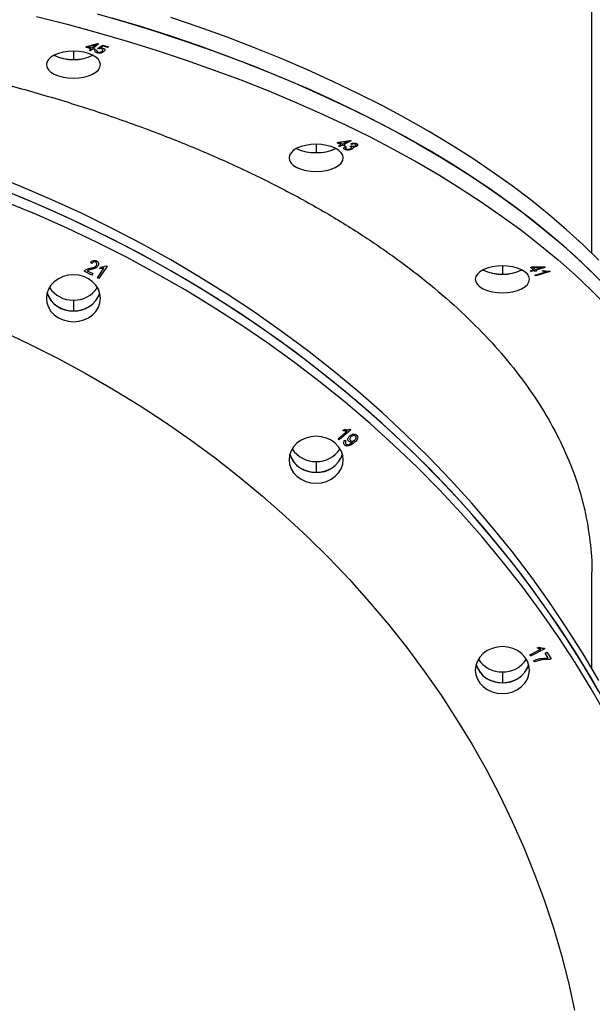
# Model space of a CAD drawing. Units: millimetres. Extents: x 5667 to 194998, y 8630 to 55813.
# Drawn here: x 21087 to 21299, y 22429 to 22793 of the extents above; entities that cross this region are included whole.
import ezdxf

# ---------------------------------------------------------------- set-up
doc = ezdxf.new("R2010")
doc.units = ezdxf.units.MM
doc.header["$PDSIZE"] = -1
doc.styles.add('ROMANS8', font='romans.shx')
doc.dimstyles.new('ISO-25$0', dxfattribs={"dimtxt": 2.5, "dimasz": 2.5, "dimexe": 1.25, "dimexo": 0.625, "dimtad": 1, "dimtxsty": 'Standard', "dimcen": 2.5, "dimadec": 0, "dimazin": 0, "dimtfac": 1, "dimtmove": 0, "dimatfit": 3, "dimfxl": 1, "dimarcsym": 0})

# ---------------------------------------------------------------- blocks, each defined once
blk = doc.blocks.new('*D27')
at = {"color": 0, "linetype": 'Continuous', "lineweight": -2, "transparency": 16777216}
for p, q in [((20235.3, 22276.09), (20235.3, 24585.89)), ((24076.78, 20952.77), (24076.78, 24585.89)), ((20315.3, 24584.89), (21748.18, 24584.89)), ((23996.78, 24584.89), (22563.9, 24584.89))]:
    blk.add_line(p, q, dxfattribs=at)
at = {"color": 0, "linetype": 'Continuous', "transparency": 16777216}
for points in [[(20315.3, 24598.23), (20315.3, 24571.56), (20235.3, 24584.89)], [(23996.78, 24598.23), (23996.78, 24571.56), (24076.78, 24584.89)]]:
    blk.add_solid(points, dxfattribs=at)
at = {"layer": 'Defpoints', "color": 0, "linetype": 'Continuous', "transparency": 16777216}
for p in [(24076.78, 24584.89), (20235.3, 22275.09), (24076.78, 20951.77)]:
    blk.add_point(p, dxfattribs=at)
at = {"color": 7, "linetype": 'Continuous', "transparency": 16777216, "insert": (22156.04, 24584.89), "char_height": 150, "attachment_point": 5, "style": 'ROMANS8'}
blk.add_mtext('3,84m.', dxfattribs=at)

msp = doc.modelspace()

# ---------------------------------------------------------------- linework, layer by layer
at = {"color": 7, "linetype": 'Continuous', "lineweight": 25}
for p, q in [((21298.301, 22706.695), (21298.301, 22818.122)), ((21111.428, 22782.719), (21111.77, 22783.014)), ((21113.291, 22782.181), (21111.428, 22782.719)), ((21111.77, 22783.014), (21115.696, 22784.145)), ((21114.998, 22783.658), (21112.289, 22782.864)), ((21112.289, 22782.864), (21113.633, 22782.476)), ((21113.633, 22782.476), (21114.998, 22783.658)), ((21116.124, 22784.022), (21114.163, 22782.323)), ((21115.696, 22784.145), (21116.124, 22784.022)), ((21115.707, 22782.3), (21117.68, 22783.526)), ((21117.747, 22783.095), (21116.701, 22782.458)), ((21117.68, 22783.526), (21119.816, 22782.909)), ((21119.46, 22782.601), (21117.747, 22783.095)), ((21119.816, 22782.909), (21119.46, 22782.601)), ((21106.801, 22781.29), (21106.801, 22778.218)), ((21112.567, 22781.553), (21113.291, 22782.181)), ((21113.096, 22781.4), (21112.567, 22781.553)), ((21113.821, 22782.028), (21113.096, 22781.4)), ((21114.404, 22781.859), (21113.821, 22782.028)), ((21114.163, 22782.323), (21114.746, 22782.155)), ((21114.746, 22782.155), (21114.404, 22781.859)), ((21114.975, 22781.774), (21115.563, 22781.642)), ((21116.158, 22782.116), (21115.707, 22782.3)), ((21196.478, 22746.884), (21196.478, 22743.812)), ((21204.266, 22747.491), (21204.743, 22747.729)), ((21205.773, 22746.737), (21204.266, 22747.491)), ((21204.743, 22747.729), (21209.077, 22748.309)), ((21204.758, 22746.229), (21205.773, 22746.737)), ((21205.185, 22746.016), (21204.758, 22746.229)), ((21208.161, 22747.931), (21205.163, 22747.519)), ((21205.163, 22747.519), (21206.25, 22746.976)), ((21206.2, 22746.523), (21205.185, 22746.016)), ((21206.672, 22746.288), (21206.2, 22746.523)), ((21206.25, 22746.976), (21208.161, 22747.931)), ((21207.149, 22746.526), (21206.672, 22746.288)), ((21209.424, 22748.135), (21206.678, 22746.762)), ((21206.678, 22746.762), (21207.149, 22746.526)), ((21208.94, 22746.144), (21209.447, 22746.349)), ((21209.077, 22748.309), (21209.424, 22748.135)), ((21209.626, 22746.861), (21209.293, 22747.12)), ((21209.447, 22746.349), (21209.508, 22746.312)), ((21207.211, 22746.121), (21207.708, 22745.942)), ((21113.585, 22702.887), (21113.079, 22703.218)), ((21113.658, 22698.6), (21110.815, 22700.021)), ((21111.904, 22700.19), (21114.014, 22699.135)), ((21114.014, 22699.135), (21113.658, 22698.6)), ((21115.641, 22697.607), (21118.01, 22701.16)), ((21119.211, 22701.902), (21116.17, 22697.343)), ((21116.508, 22701.015), (21116.867, 22701.554)), ((21118.867, 22702.074), (21119.211, 22701.902)), ((21265.29, 22702.045), (21265.29, 22698.973)), ((21275.547, 22700.162), (21276.803, 22700.524)), ((21275.853, 22699.897), (21275.547, 22700.162)), ((21275.726, 22701.456), (21276.317, 22701.627)), ((21276.803, 22700.524), (21275.726, 22701.456)), ((21277.108, 22700.26), (21275.853, 22699.897)), ((21276.317, 22701.627), (21280.848, 22701.626)), ((21279.756, 22701.378), (21276.616, 22701.368)), ((21276.616, 22701.368), (21277.393, 22700.695)), ((21277.445, 22699.968), (21277.108, 22700.26)), ((21277.322, 22698.625), (21281.424, 22699.81)), ((21277.393, 22700.695), (21279.756, 22701.378)), ((21278.036, 22700.139), (21277.445, 22699.968)), ((21282.893, 22699.88), (21277.628, 22698.36)), ((21281.096, 22701.411), (21277.699, 22700.431)), ((21277.699, 22700.431), (21278.036, 22700.139)), ((21280.04, 22700.113), (21280.662, 22700.293)), ((21280.848, 22701.626), (21281.096, 22701.411)), ((21282.694, 22700.052), (21282.893, 22699.88)), ((21116.17, 22697.343), (21115.641, 22697.607)), ((21277.628, 22698.36), (21277.322, 22698.625)), ((21106.801, 22689.368), (21106.801, 22685.368)), ((21204.569, 22638.125), (21207.885, 22640.998)), ((21209.254, 22641.44), (21204.997, 22637.754)), ((21206.406, 22641.193), (21206.909, 22641.628)), ((21208.976, 22641.681), (21209.254, 22641.44)), ((21204.997, 22637.754), (21204.569, 22638.125)), ((21207.132, 22637.603), (21207.59, 22637.287)), ((21209.839, 22636.836), (21209.944, 22636.927)), ((21196.478, 22629.775), (21196.478, 22625.775)), ((21298.301, 22553.486), (21298.301, 22588.819)), ((21278.131, 22560.95), (21278.753, 22561.261)), ((21280.785, 22560.844), (21280.984, 22560.547)), ((21275.413, 22558.373), (21279.515, 22560.425)), ((21275.719, 22557.914), (21275.413, 22558.373)), ((21280.984, 22560.547), (21275.719, 22557.914)), ((21281.057, 22559.02), (21281.676, 22559.33)), ((21282.27, 22557.199), (21281.057, 22559.02)), ((21281.676, 22559.33), (21283.283, 22556.92)), ((21277.161, 22555.751), (21276.848, 22556.221)), ((21283.283, 22556.92), (21282.782, 22556.669)), ((21265.29, 22552.112), (21265.29, 22548.112))]:
    msp.add_line(p, q, dxfattribs=at)
at = {"color": 7, "linetype": 'Continuous', "lineweight": 25, "flags": 128}
for points in [[(21093.107, 22794.12), (21104.444, 22791.222), (21115.615, 22788.168), (21126.612, 22784.959), (21137.427, 22781.599), (21148.051, 22778.089), (21158.475, 22774.434), (21168.692, 22770.634), (21178.694, 22766.695), (21188.473, 22762.618), (21198.022, 22758.406), (21207.333, 22754.064), (21216.399, 22749.593), (21225.212, 22744.999), (21233.767, 22740.283), (21242.057, 22735.451), (21250.074, 22730.505), (21257.814, 22725.45), (21265.269, 22720.289), (21272.435, 22715.026), (21279.305, 22709.666), (21285.875, 22704.213), (21292.139, 22698.67), (21298.092, 22693.043), (21303.73, 22687.334)], [(21115.615, 22795.096), (21126.612, 22791.887), (21137.427, 22788.527), (21148.051, 22785.017), (21158.475, 22781.362), (21168.692, 22777.563), (21178.694, 22773.623), (21188.473, 22769.546), (21198.022, 22765.334), (21207.333, 22760.992), (21216.399, 22756.521), (21225.212, 22751.927), (21233.767, 22747.212), (21242.057, 22742.379), (21250.074, 22737.433), (21257.814, 22732.378), (21265.269, 22727.217), (21272.435, 22721.955), (21279.305, 22716.595), (21285.875, 22711.141), (21292.139, 22705.598), (21298.092, 22699.971), (21303.73, 22694.263)], [(21300.951, 22697.126), (21295.155, 22702.795), (21289.045, 22708.381), (21282.628, 22713.879), (21275.907, 22719.287), (21268.889, 22724.598), (21261.578, 22729.811), (21253.979, 22734.919), (21246.1, 22739.92), (21237.946, 22744.81), (21229.523, 22749.584), (21220.838, 22754.239), (21211.897, 22758.772), (21202.708, 22763.179), (21193.277, 22767.457), (21183.612, 22771.601), (21173.721, 22775.61), (21163.61, 22779.48), (21153.288, 22783.208), (21142.763, 22786.791), (21132.043, 22790.226), (21121.136, 22793.511)], [(21300.951, 22704.055), (21295.155, 22709.723), (21289.045, 22715.309), (21282.628, 22720.807), (21275.907, 22726.215), (21268.889, 22731.527), (21261.578, 22736.739), (21253.979, 22741.847), (21246.1, 22746.848), (21237.946, 22751.738), (21229.523, 22756.512), (21220.838, 22761.168), (21211.897, 22765.701), (21202.708, 22770.107), (21193.277, 22774.385), (21183.612, 22778.53), (21173.721, 22782.538), (21163.61, 22786.408), (21153.288, 22790.136), (21142.763, 22793.719)], [(21116.801, 22776.29), (21116.609, 22777.265), (21116.04, 22778.203), (21115.115, 22779.068), (21113.872, 22779.825), (21112.356, 22780.447), (21110.628, 22780.909), (21108.752, 22781.194), (21106.801, 22781.29), (21104.85, 22781.194), (21102.974, 22780.909), (21101.245, 22780.447), (21099.73, 22779.825), (21098.486, 22779.068), (21097.562, 22778.203), (21096.993, 22777.265), (21096.801, 22776.29)], [(21096.801, 22776.29), (21096.993, 22775.314), (21097.562, 22774.376), (21098.486, 22773.512), (21099.73, 22772.754), (21101.245, 22772.132), (21102.974, 22771.67), (21104.85, 22771.386), (21106.801, 22771.29), (21108.752, 22771.386), (21110.628, 22771.67), (21112.356, 22772.132), (21113.872, 22772.754), (21115.115, 22773.512), (21116.04, 22774.376), (21116.609, 22775.314), (21116.801, 22776.29)], [(21206.478, 22741.884), (21206.286, 22742.859), (21205.717, 22743.797), (21204.793, 22744.662), (21203.549, 22745.419), (21202.034, 22746.041), (21200.305, 22746.503), (21198.429, 22746.788), (21196.478, 22746.884), (21194.527, 22746.788), (21192.651, 22746.503), (21190.922, 22746.041), (21189.407, 22745.419), (21188.163, 22744.662), (21187.239, 22743.797), (21186.67, 22742.859), (21186.478, 22741.884)], [(21186.478, 22741.884), (21186.67, 22740.908), (21187.239, 22739.97), (21188.163, 22739.106), (21189.407, 22738.348), (21190.922, 22737.726), (21192.651, 22737.264), (21194.527, 22736.98), (21196.478, 22736.884), (21198.429, 22736.98), (21200.305, 22737.264), (21202.034, 22737.726), (21203.549, 22738.348), (21204.793, 22739.106), (21205.717, 22739.97), (21206.286, 22740.908), (21206.478, 22741.884)], [(21300.951, 22548.913), (21295.155, 22558.731), (21289.045, 22568.406), (21282.628, 22577.93), (21275.907, 22587.296), (21268.889, 22596.496), (21261.578, 22605.524), (21253.979, 22614.372), (21246.1, 22623.034), (21237.946, 22631.503), (21229.523, 22639.773), (21220.838, 22647.836), (21211.897, 22655.687), (21202.708, 22663.32), (21193.277, 22670.729), (21183.612, 22677.908), (21173.721, 22684.851), (21163.61, 22691.554), (21153.288, 22698.01), (21142.763, 22704.216), (21132.043, 22710.166), (21121.136, 22715.855), (21110.051, 22721.28), (21098.795, 22726.436), (21087.379, 22731.319), (21075.81, 22735.925)], [(21300.951, 22544.913), (21295.155, 22554.731), (21289.045, 22564.406), (21282.628, 22573.93), (21275.907, 22583.296), (21268.889, 22592.496), (21261.578, 22601.524), (21253.979, 22610.372), (21246.1, 22619.034), (21237.946, 22627.503), (21229.523, 22635.773), (21220.838, 22643.836), (21211.897, 22651.687), (21202.708, 22659.32), (21193.277, 22666.729), (21183.612, 22673.908), (21173.721, 22680.851), (21163.61, 22687.554), (21153.288, 22694.01), (21142.763, 22700.216), (21132.043, 22706.166), (21121.136, 22711.855), (21110.051, 22717.28), (21098.795, 22722.436), (21087.379, 22727.319), (21075.81, 22731.925)], [(21303.73, 22539.953), (21298.092, 22549.84), (21292.139, 22559.587), (21285.875, 22569.187), (21279.305, 22578.633), (21272.435, 22587.917), (21265.269, 22597.032), (21257.814, 22605.971), (21250.074, 22614.727), (21242.057, 22623.293), (21233.767, 22631.663), (21225.212, 22639.83), (21216.399, 22647.789), (21207.333, 22655.531), (21198.022, 22663.053), (21188.473, 22670.347), (21178.694, 22677.409), (21168.692, 22684.233), (21158.475, 22690.813), (21148.051, 22697.145), (21137.427, 22703.223), (21126.612, 22709.044), (21115.615, 22714.601), (21104.444, 22719.892), (21093.107, 22724.912), (21081.613, 22729.657)], [(21303.73, 22535.953), (21298.092, 22545.84), (21292.139, 22555.587), (21285.875, 22565.187), (21279.305, 22574.633), (21272.435, 22583.917), (21265.269, 22593.032), (21257.814, 22601.971), (21250.074, 22610.727), (21242.057, 22619.293), (21233.767, 22627.663), (21225.212, 22635.83), (21216.399, 22643.789), (21207.333, 22651.531), (21198.022, 22659.053), (21188.473, 22666.347), (21178.694, 22673.409), (21168.692, 22680.233), (21158.475, 22686.813), (21148.051, 22693.145), (21137.427, 22699.223), (21126.612, 22705.044), (21115.615, 22710.601), (21104.444, 22715.892), (21093.107, 22720.912), (21081.613, 22725.657)], [(21275.29, 22697.045), (21275.098, 22698.021), (21274.529, 22698.959), (21273.604, 22699.823), (21272.361, 22700.581), (21270.845, 22701.203), (21269.117, 22701.665), (21267.241, 22701.949), (21265.29, 22702.045), (21263.339, 22701.949), (21261.463, 22701.665), (21259.734, 22701.203), (21258.219, 22700.581), (21256.975, 22699.823), (21256.051, 22698.959), (21255.482, 22698.021), (21255.29, 22697.045)], [(21116.801, 22690.028), (21116.609, 22691.718), (21116.04, 22693.342), (21115.115, 22694.839), (21113.872, 22696.152), (21112.356, 22697.229), (21110.628, 22698.029), (21108.752, 22698.522), (21106.801, 22698.688), (21104.85, 22698.522), (21102.974, 22698.029), (21101.245, 22697.229), (21099.73, 22696.152), (21098.486, 22694.839), (21097.562, 22693.342), (21096.993, 22691.718), (21096.801, 22690.028)], [(21255.29, 22697.045), (21255.482, 22696.07), (21256.051, 22695.132), (21256.975, 22694.267), (21258.219, 22693.51), (21259.734, 22692.888), (21261.463, 22692.426), (21263.339, 22692.141), (21265.29, 22692.045), (21267.241, 22692.141), (21269.117, 22692.426), (21270.845, 22692.888), (21272.361, 22693.51), (21273.604, 22694.267), (21274.529, 22695.132), (21275.098, 22696.07), (21275.29, 22697.045)], [(21097.071, 22692.028), (21097.562, 22690.714), (21098.486, 22689.217), (21099.73, 22687.904), (21101.245, 22686.827), (21102.974, 22686.027), (21104.85, 22685.534), (21106.801, 22685.368), (21108.752, 22685.534), (21110.628, 22686.027), (21112.356, 22686.827), (21113.872, 22687.904), (21115.115, 22689.217), (21116.04, 22690.714), (21116.53, 22692.028)], [(21096.801, 22690.028), (21096.993, 22688.339), (21097.562, 22686.714), (21098.486, 22685.217), (21099.73, 22683.904), (21101.245, 22682.827), (21102.974, 22682.027), (21104.85, 22681.534), (21106.801, 22681.368), (21108.752, 22681.534), (21110.628, 22682.027), (21112.356, 22682.827), (21113.872, 22683.904), (21115.115, 22685.217), (21116.04, 22686.714), (21116.609, 22688.339), (21116.801, 22690.028)], [(21080.316, 22677.958), (21090.833, 22672.992), (21101.177, 22667.762), (21111.34, 22662.27), (21121.312, 22656.522), (21131.085, 22650.524), (21140.651, 22644.279), (21150, 22637.794), (21159.126, 22631.074), (21168.02, 22624.125), (21176.675, 22616.953), (21185.083, 22609.564), (21193.236, 22601.964), (21201.129, 22594.161), (21208.754, 22586.16), (21216.104, 22577.968), (21223.173, 22569.594), (21229.956, 22561.043), (21236.445, 22552.323), (21242.637, 22543.443), (21248.524, 22534.408), (21254.103, 22525.228), (21259.368, 22515.91), (21264.315, 22506.462), (21268.94, 22496.893), (21273.238, 22487.209), (21277.206, 22477.421), (21280.841, 22467.537), (21284.139, 22457.564), (21287.097, 22447.511), (21289.714, 22437.388), (21291.986, 22427.202)], [(21206.478, 22630.435), (21206.286, 22632.125), (21205.717, 22633.75), (21204.793, 22635.247), (21203.549, 22636.559), (21202.034, 22637.636), (21200.305, 22638.436), (21198.429, 22638.929), (21196.478, 22639.096), (21194.527, 22638.929), (21192.651, 22638.436), (21190.922, 22637.636), (21189.407, 22636.559), (21188.163, 22635.247), (21187.239, 22633.75), (21186.67, 22632.125), (21186.478, 22630.435)], [(21186.478, 22630.435), (21186.67, 22628.746), (21187.239, 22627.121), (21188.163, 22625.624), (21189.407, 22624.312), (21190.922, 22623.235), (21192.651, 22622.434), (21194.527, 22621.942), (21196.478, 22621.775), (21198.429, 22621.942), (21200.305, 22622.434), (21202.034, 22623.235), (21203.549, 22624.312), (21204.793, 22625.624), (21205.717, 22627.121), (21206.286, 22628.746), (21206.478, 22630.435)], [(21186.748, 22632.435), (21187.239, 22631.121), (21188.163, 22629.624), (21189.407, 22628.312), (21190.922, 22627.235), (21192.651, 22626.434), (21194.527, 22625.942), (21196.478, 22625.775), (21198.429, 22625.942), (21200.305, 22626.434), (21202.034, 22627.235), (21203.549, 22628.312), (21204.793, 22629.624), (21205.717, 22631.121), (21206.208, 22632.435)], [(21275.29, 22552.773), (21275.098, 22554.462), (21274.529, 22556.087), (21273.604, 22557.584), (21272.361, 22558.896), (21270.845, 22559.973), (21269.117, 22560.774), (21267.241, 22561.266), (21265.29, 22561.433), (21263.339, 22561.266), (21261.463, 22560.774), (21259.734, 22559.973), (21258.219, 22558.896), (21256.975, 22557.584), (21256.051, 22556.087), (21255.482, 22554.462), (21255.29, 22552.773)], [(21255.56, 22554.773), (21256.051, 22553.458), (21256.975, 22551.961), (21258.219, 22550.649), (21259.734, 22549.572), (21261.463, 22548.772), (21263.339, 22548.279), (21265.29, 22548.112), (21267.241, 22548.279), (21269.117, 22548.772), (21270.845, 22549.572), (21272.361, 22550.649), (21273.604, 22551.961), (21274.529, 22553.458), (21275.019, 22554.773)], [(21255.29, 22552.773), (21255.482, 22551.083), (21256.051, 22549.458), (21256.975, 22547.961), (21258.219, 22546.649), (21259.734, 22545.572), (21261.463, 22544.772), (21263.339, 22544.279), (21265.29, 22544.112), (21267.241, 22544.279), (21269.117, 22544.772), (21270.845, 22545.572), (21272.361, 22546.649), (21273.604, 22547.961), (21274.529, 22549.458), (21275.098, 22551.083), (21275.29, 22552.773)]]:
    msp.add_lwpolyline(points, dxfattribs=at)
at = {"color": 7, "linetype": 'Continuous', "lineweight": 25}
for centre, radius, start, end in [((21106.801, 22795.071), 16.93, 244.79024, 295.20976), ((21106.379, 22793.934), 15.722, 244.41554, 271.53681), ((21107.297, 22793.583), 15.373, 268.14924, 295.89841), ((21196.478, 22760.666), 16.93, 244.79024, 295.20976), ((21196.056, 22759.528), 15.722, 244.41564, 271.5368), ((21196.974, 22759.177), 15.373, 268.14925, 295.89831), ((21265.29, 22715.827), 16.93, 244.79024, 295.20976), ((21264.868, 22714.69), 15.722, 244.41559, 271.5368), ((21265.786, 22714.338), 15.373, 268.14924, 295.89836), ((21106.419, 22695.247), 9.887, 199.0036, 272.21212), ((21106.507, 22699.578), 10.215, 212.91233, 271.65035), ((21107.095, 22699.578), 10.215, 268.34965, 327.08767), ((21107.323, 22695.041), 9.688, 266.90799, 341.87628), ((21196.184, 22639.986), 10.215, 212.91234, 271.65035), ((21196.772, 22639.986), 10.215, 268.34965, 327.08766), ((21196.096, 22635.655), 9.887, 199.0051, 272.21206), ((21197, 22635.449), 9.688, 266.90807, 341.87474), ((21264.908, 22557.992), 9.887, 199.00223, 272.21218), ((21264.996, 22562.323), 10.215, 212.91195, 271.65036), ((21265.584, 22562.323), 10.215, 268.34964, 327.08805), ((21265.812, 22557.786), 9.688, 266.90791, 341.87768)]:
    msp.add_arc(centre, radius, start, end, dxfattribs=at)
for points, knots in [([(20890.301, 22792.871), (20897.931, 22792.81), (20913.174, 22792.687), (20935.963, 22791.691), (20958.627, 22790.099), (20981.102, 22787.861), (21003.307, 22784.999), (21025.157, 22781.514), (21046.554, 22777.423), (21067.427, 22772.752), (21087.697, 22767.516), (21107.373, 22761.711), (21126.413, 22755.352), (21144.742, 22748.46), (21162.275, 22741.057), (21178.926, 22733.181), (21194.649, 22724.868), (21209.382, 22716.147), (21223.125, 22707.017), (21235.847, 22697.506), (21247.496, 22687.645), (21258.018, 22677.468), (21267.383, 22667.007), (21275.568, 22656.303), (21282.531, 22645.392), (21288.254, 22634.305), (21292.716, 22623.083), (21295.958, 22611.768), (21297.764, 22600.391), (21298.508, 22592.751), (21298.298, 22588.916), (21298.296, 22588.888)], [0, 0, 0, 0, 0.0357211, 0.0713587, 0.1070254, 0.1428326, 0.1785973, 0.2143356, 0.2501611, 0.2857964, 0.3213496, 0.3569324, 0.3927089, 0.4284956, 0.4642548, 0.5001001, 0.5357615, 0.5713394, 0.6069458, 0.6427054, 0.6784356, 0.7141378, 0.749925, 0.7857019, 0.8213942, 0.8571151, 0.8928737, 0.9284875, 0.9640736, 0.9997438, 1, 1, 1, 1]), ([(21115.512, 22780.644), (21115.317, 22780.717), (21114.928, 22780.863), (21114.715, 22781.199), (21114.756, 22781.511), (21114.902, 22781.686), (21114.975, 22781.774)], [0, 0, 0, 0, 0.2792467, 0.558554, 0.7790488, 1, 1, 1, 1]), ([(21115.563, 22781.642), (21115.509, 22781.571), (21115.403, 22781.428), (21115.386, 22781.213), (21115.521, 22781.021), (21115.713, 22780.947), (21115.809, 22780.91)], [0, 0, 0, 0, 0.2810141, 0.5608186, 0.7807171, 1, 1, 1, 1]), ([(21118.059, 22781.153), (21117.897, 22781.034), (21117.572, 22780.797), (21116.887, 22780.579), (21116.137, 22780.505), (21115.72, 22780.597), (21115.512, 22780.644)], [0, 0, 0, 0, 0.2806558, 0.5607606, 0.7803356, 1, 1, 1, 1]), ([(21115.809, 22780.91), (21115.927, 22780.885), (21116.163, 22780.836), (21116.549, 22780.869), (21117.055, 22780.984), (21117.301, 22781.163), (21117.473, 22781.289)], [0, 0, 0, 0, 0.1865079, 0.3734345, 0.5607397, 1, 1, 1, 1]), ([(21117.231, 22782.145), (21117.134, 22782.167), (21116.941, 22782.211), (21116.553, 22782.214), (21116.308, 22782.153), (21116.158, 22782.116)], [0, 0, 0, 0, 0.2805257, 0.5611944, 1, 1, 1, 1]), ([(21116.701, 22782.458), (21116.896, 22782.47), (21117.244, 22782.491), (21117.562, 22782.42), (21117.702, 22782.388)], [0, 0, 0, 0, 0.5599683, 1, 1, 1, 1]), ([(21117.473, 22781.289), (21117.556, 22781.37), (21117.722, 22781.532), (21117.75, 22781.79), (21117.578, 22782.017), (21117.347, 22782.102), (21117.231, 22782.145)], [0, 0, 0, 0, 0.2809658, 0.5604136, 0.780244, 1, 1, 1, 1]), ([(21117.702, 22782.388), (21117.902, 22782.304), (21118.302, 22782.133), (21118.501, 22781.65), (21118.226, 22781.341), (21118.059, 22781.153)], [0, 0, 0, 0, 0.2791844, 0.5601237, 1, 1, 1, 1]), ([(21209.293, 22747.12), (21209.478, 22747.181), (21209.846, 22747.304), (21210.463, 22747.367), (21211.037, 22747.311), (21211.306, 22747.2), (21211.441, 22747.144)], [0, 0, 0, 0, 0.2807372, 0.5601619, 0.7800361, 1, 1, 1, 1]), ([(21209.508, 22746.312), (21209.623, 22746.264), (21209.855, 22746.167), (21210.287, 22746.14), (21210.662, 22746.197), (21210.839, 22746.275), (21210.927, 22746.314)], [0, 0, 0, 0, 0.2800784, 0.5592054, 0.7793138, 1, 1, 1, 1]), ([(21211.02, 22746.927), (21210.901, 22746.97), (21210.663, 22747.056), (21210.117, 22747.033), (21209.812, 22746.926), (21209.626, 22746.861)], [0, 0, 0, 0, 0.27885185, 0.55869657, 1, 1, 1, 1]), ([(21210.927, 22746.314), (21211.012, 22746.363), (21211.182, 22746.46), (21211.264, 22746.64), (21211.213, 22746.808), (21211.084, 22746.888), (21211.02, 22746.927)], [0, 0, 0, 0, 0.2804727, 0.5599877, 0.7800428, 1, 1, 1, 1]), ([(21211.441, 22747.144), (21211.577, 22747.056), (21211.849, 22746.879), (21211.872, 22746.559), (21211.698, 22746.285), (21211.47, 22746.154), (21211.356, 22746.088)], [0, 0, 0, 0, 0.2792128, 0.5589304, 0.7792978, 1, 1, 1, 1]), ([(21207.124, 22744.971), (21206.978, 22745.066), (21206.686, 22745.257), (21206.653, 22745.707), (21207, 22745.964), (21207.211, 22746.121)], [0, 0, 0, 0, 0.2801651, 0.5607652, 1, 1, 1, 1]), ([(21209.62, 22745.05), (21209.42, 22744.965), (21209.02, 22744.794), (21208.286, 22744.723), (21207.607, 22744.776), (21207.285, 22744.906), (21207.124, 22744.971)], [0, 0, 0, 0, 0.28033368, 0.55990132, 0.7800211, 1, 1, 1, 1]), ([(21207.708, 22745.942), (21207.534, 22745.81), (21207.291, 22745.625), (21207.318, 22745.334), (21207.472, 22745.238), (21207.549, 22745.189)], [0, 0, 0, 0, 0.55970991, 0.77987676, 1, 1, 1, 1]), ([(21207.549, 22745.189), (21207.688, 22745.14), (21207.967, 22745.042), (21208.459, 22745.057), (21208.861, 22745.139), (21209.058, 22745.228), (21209.157, 22745.273)], [0, 0, 0, 0, 0.2782994, 0.5581529, 0.7788955, 1, 1, 1, 1]), ([(21209.3, 22746.023), (21209.237, 22746.049), (21209.126, 22746.096), (21208.997, 22746.13), (21208.94, 22746.144)], [0, 0, 0, 0, 0.5596407, 1, 1, 1, 1]), ([(21209.157, 22745.273), (21209.262, 22745.332), (21209.47, 22745.451), (21209.583, 22745.669), (21209.533, 22745.877), (21209.377, 22745.974), (21209.3, 22746.023)], [0, 0, 0, 0, 0.280705, 0.5602611, 0.7802107, 1, 1, 1, 1]), ([(21210.017, 22745.896), (21210.085, 22745.814), (21210.221, 22745.651), (21210.081, 22745.33), (21209.795, 22745.156), (21209.62, 22745.05)], [0, 0, 0, 0, 0.2796833, 0.5598451, 1, 1, 1, 1]), ([(21211.356, 22746.088), (21211.253, 22746.043), (21211.047, 22745.954), (21210.584, 22745.858), (21210.232, 22745.882), (21210.017, 22745.896)], [0, 0, 0, 0, 0.2810043, 0.56167626, 1, 1, 1, 1]), ([(21113.079, 22703.218), (21113.231, 22703.391), (21113.532, 22703.735), (21114.162, 22704.036), (21114.824, 22704.05), (21115.179, 22703.903), (21115.357, 22703.829)], [0, 0, 0, 0, 0.280826, 0.5598886, 0.779653, 1, 1, 1, 1]), ([(21115.031, 22703.376), (21114.878, 22703.43), (21114.572, 22703.539), (21113.975, 22703.377), (21113.733, 22703.073), (21113.585, 22702.887)], [0, 0, 0, 0, 0.2792721, 0.5593645, 1, 1, 1, 1]), ([(21115.321, 22702.187), (21115.384, 22702.302), (21115.511, 22702.533), (21115.48, 22702.898), (21115.315, 22703.201), (21115.126, 22703.318), (21115.031, 22703.376)], [0, 0, 0, 0, 0.279641, 0.5596449, 0.7796407, 1, 1, 1, 1]), ([(21115.357, 22703.829), (21115.556, 22703.708), (21115.955, 22703.467), (21116.143, 22702.882), (21116.096, 22702.347), (21115.933, 22702.052), (21115.852, 22701.904)], [0, 0, 0, 0, 0.2790557, 0.5580162, 0.7782433, 1, 1, 1, 1]), ([(21110.815, 22700.021), (21110.965, 22700.19), (21111.267, 22700.53), (21112.054, 22700.9), (21112.661, 22701.055), (21113.032, 22701.15)], [0, 0, 0, 0, 0.2783536, 0.5581918, 1, 1, 1, 1]), ([(21113.322, 22700.647), (21113.045, 22700.587), (21112.553, 22700.478), (21112.102, 22700.278), (21111.904, 22700.19)], [0, 0, 0, 0, 0.5616023, 1, 1, 1, 1]), ([(21113.032, 22701.15), (21113.509, 22701.262), (21114.173, 22701.416), (21114.96, 22701.787), (21115.201, 22702.054), (21115.321, 22702.187)], [0, 0, 0, 0, 0.5606904, 0.7806951, 1, 1, 1, 1]), ([(21115.852, 22701.904), (21115.683, 22701.708), (21115.346, 22701.316), (21114.425, 22700.935), (21113.74, 22700.757), (21113.322, 22700.647)], [0, 0, 0, 0, 0.279035, 0.5589875, 1, 1, 1, 1]), ([(21118.01, 22701.16), (21117.844, 22701.119), (21117.57, 22701.052), (21117.176, 22701.016), (21116.842, 22700.997), (21116.619, 22701.009), (21116.508, 22701.015)], [0, 0, 0, 0, 0.3399416, 0.5602895, 0.7800361, 1, 1, 1, 1]), ([(21116.867, 22701.554), (21117.269, 22701.579), (21117.983, 22701.622), (21118.598, 22701.936), (21118.867, 22702.074)], [0, 0, 0, 0, 0.562065, 1, 1, 1, 1]), ([(21281.424, 22699.81), (21281.15, 22699.849), (21280.66, 22699.918), (21280.229, 22700.053), (21280.04, 22700.113)], [0, 0, 0, 0, 0.5597283, 1, 1, 1, 1]), ([(21280.662, 22700.293), (21281.023, 22700.204), (21281.667, 22700.047), (21282.38, 22700.05), (21282.694, 22700.052)], [0, 0, 0, 0, 0.5602316, 1, 1, 1, 1]), ([(21207.885, 22640.998), (21207.714, 22640.996), (21207.433, 22640.993), (21207.045, 22641.046), (21206.72, 22641.1), (21206.511, 22641.162), (21206.406, 22641.193)], [0, 0, 0, 0, 0.3399226, 0.5602505, 0.7800094, 1, 1, 1, 1]), ([(21206.909, 22641.628), (21207.3, 22641.562), (21207.997, 22641.445), (21208.678, 22641.609), (21208.976, 22641.681)], [0, 0, 0, 0, 0.5618969, 1, 1, 1, 1]), ([(21207.062, 22635.842), (21206.93, 22635.987), (21206.667, 22636.277), (21206.636, 22636.969), (21206.944, 22637.363), (21207.132, 22637.603)], [0, 0, 0, 0, 0.2802049, 0.5603634, 1, 1, 1, 1]), ([(21207.59, 22637.287), (21207.518, 22637.195), (21207.372, 22637.012), (21207.256, 22636.711), (21207.3, 22636.412), (21207.432, 22636.274), (21207.498, 22636.205)], [0, 0, 0, 0, 0.2783703, 0.5580327, 0.7785268, 1, 1, 1, 1]), ([(21208.567, 22637.152), (21208.46, 22637.268), (21208.245, 22637.502), (21208.175, 22637.952), (21208.272, 22638.596), (21208.649, 22638.983), (21208.914, 22639.255)], [0, 0, 0, 0, 0.18698691, 0.37399158, 0.56063973, 1, 1, 1, 1]), ([(21209.944, 22636.927), (21209.664, 22636.882), (21209.165, 22636.8), (21208.749, 22637.044), (21208.567, 22637.152)], [0, 0, 0, 0, 0.5603524, 1, 1, 1, 1]), ([(21209.336, 22638.86), (21209.224, 22638.751), (21208.998, 22638.533), (21208.854, 22638.137), (21208.879, 22637.747), (21209.041, 22637.56), (21209.123, 22637.467)], [0, 0, 0, 0, 0.2787975, 0.5589755, 0.7791534, 1, 1, 1, 1]), ([(21208.914, 22639.255), (21209.111, 22639.409), (21209.505, 22639.717), (21210.223, 22639.921), (21210.934, 22639.883), (21211.272, 22639.659), (21211.441, 22639.546)], [0, 0, 0, 0, 0.278339, 0.5580926, 0.77829, 1, 1, 1, 1]), ([(21209.123, 22637.467), (21209.214, 22637.405), (21209.397, 22637.28), (21209.751, 22637.247), (21210.249, 22637.325), (21210.545, 22637.55), (21210.753, 22637.708)], [0, 0, 0, 0, 0.186495, 0.3732582, 0.5604845, 1, 1, 1, 1]), ([(21211.06, 22639.13), (21210.962, 22639.193), (21210.765, 22639.319), (21210.392, 22639.334), (21209.872, 22639.255), (21209.557, 22639.023), (21209.336, 22638.86)], [0, 0, 0, 0, 0.1861762, 0.3732637, 0.5606737, 1, 1, 1, 1]), ([(21211.441, 22639.546), (21211.54, 22639.44), (21211.738, 22639.228), (21211.896, 22638.693), (21211.75, 22638.006), (21211.233, 22637.325), (21210.804, 22636.937), (21210.589, 22636.744)], [0, 0, 0, 0, 0.12553846, 0.25136502, 0.50018154, 0.75002302, 1, 1, 1, 1]), ([(21210.753, 22637.708), (21210.87, 22637.82), (21211.104, 22638.042), (21211.28, 22638.435), (21211.295, 22638.836), (21211.138, 22639.032), (21211.06, 22639.13)], [0, 0, 0, 0, 0.28122676, 0.56128402, 0.78146701, 1, 1, 1, 1]), ([(21210.589, 22636.744), (21210.092, 22636.333), (21209.346, 22635.716), (21208.152, 22635.425), (21207.464, 22635.558), (21207.196, 22635.747), (21207.062, 22635.842)], [0, 0, 0, 0, 0.4981986, 0.74828984, 0.87408215, 1, 1, 1, 1]), ([(21207.498, 22636.205), (21207.587, 22636.144), (21207.765, 22636.023), (21208.225, 22635.961), (21208.99, 22636.195), (21209.499, 22636.58), (21209.839, 22636.836)], [0, 0, 0, 0, 0.124805, 0.2499407, 0.4997244, 1, 1, 1, 1]), ([(21279.515, 22560.425), (21279.241, 22560.492), (21278.75, 22560.612), (21278.32, 22560.847), (21278.131, 22560.95)], [0, 0, 0, 0, 0.56016741, 1, 1, 1, 1]), ([(21278.753, 22561.261), (21279.115, 22561.108), (21279.759, 22560.836), (21280.472, 22560.842), (21280.785, 22560.844)], [0, 0, 0, 0, 0.5617918, 1, 1, 1, 1]), ([(21276.848, 22556.221), (21277.325, 22556.409), (21278.279, 22556.787), (21280.101, 22557.196), (21281.449, 22557.198), (21282.27, 22557.199)], [0, 0, 0, 0, 0.2807902, 0.5617168, 1, 1, 1, 1]), ([(21282.782, 22556.669), (21282.242, 22556.693), (21281.161, 22556.74), (21279.239, 22556.481), (21277.948, 22556.028), (21277.161, 22555.751)], [0, 0, 0, 0, 0.2799986, 0.5603173, 1, 1, 1, 1])]:
    msp.add_open_spline(points, degree=3, knots=knots, dxfattribs=at)

# ---------------------------------------------------------------- dimensions: what is measured, and where the dimension line sits
at = {"color": 7, "linetype": 'Continuous'}
dim = msp.add_linear_dim(base=(24076.776, 24584.895), p1=(20235.301, 22275.093), p2=(24076.776, 20951.767), dimstyle='ISO-25$0', override={"dimtxt": 150, "dimasz": 80, "dimexe": 1, "dimexo": 1, "dimgap": 40, "dimtad": 0, "dimtih": 1, "dimtoh": 1, "dimlfac": 0.001, "dimzin": 0, "dimpost": 'm.', "dimtxsty": 'ROMANS8', "dimcen": 1, "dimclrt": 7, "dimadec": 2, "dimtzin": 0}, dxfattribs=at)
dim.commit()
dim.dimension.update_dxf_attribs({"geometry": '*D27', "text_midpoint": (22156.038, 24584.895)})

doc.saveas('drawing.dxf')
